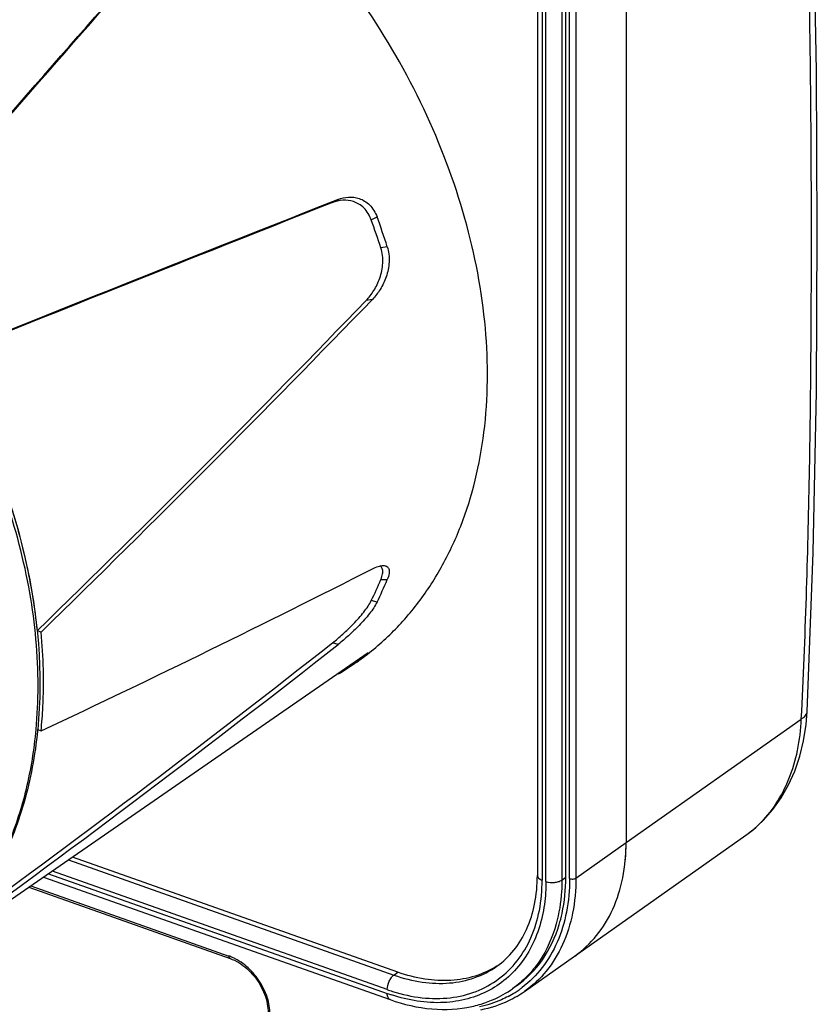
# Model space of a CAD drawing. Units: millimetres. Extents: x 0 to 420, y 0 to 297.
# Drawn here: x 376 to 394, y 94 to 115 of the extents above; entities that cross this region are included whole.
import ezdxf

# ---------------------------------------------------------------- set-up
doc = ezdxf.new("R2010")
doc.units = ezdxf.units.MM
doc.header["$LTSCALE"] = 23.1
doc.layers.get('0').update_dxf_attribs({"linetype": 'CONTINUOUS'})
doc.layers.add('_24_IMPORT', color=7, linetype='CONTINUOUS')

msp = doc.modelspace()

# ---------------------------------------------------------------- linework, layer by layer
at = {"color": 9}
for p, q in [((383.031, 111.085), (383.154, 111.153)), ((383.88, 110.706), (384.006, 110.773)), ((384.229, 110.121), (384.09, 110.094)), ((383.904, 108.968), (383.766, 108.943)), ((384.09, 102.842), (384.229, 102.838)), ((384.006, 102.344), (383.88, 102.378)), ((383.154, 101.419), (383.031, 101.453)), ((389.453, 97.082), (393.284, 99.787))]:
    msp.add_line(p, q, dxfattribs=at)
at = {"color": 7}
for p, q in [((376.659, 101.69), (376.578, 101.719)), ((383.809, 101.233), (373.852, 94.348)), ((376.578, 99.556), (376.659, 99.528)), ((392.07, 97.243), (392.07, 97.243))]:
    msp.add_line(p, q, dxfattribs=at)
for points in [[(393.412, 99.955), (393.546, 103.427), (393.614, 106.952), (393.634, 110.46), (393.616, 113.959), (393.549, 117.44), (393.412, 120.812)], [(392.07, 97.243), (392.23, 97.365), (392.455, 97.571), (392.661, 97.805), (392.845, 98.063), (393.005, 98.345), (393.141, 98.649), (393.25, 98.971), (393.333, 99.311), (393.388, 99.666), (393.412, 99.955)]]:
    msp.add_lwpolyline(points, dxfattribs=at)
for centre, radius, start, end in [((369.922, 105.578), 15.011, 17.6142, 20.2455), ((369.987, 105.599), 14.801, 17.6778, 20.1818), ((377.445, 105.572), 7.184, 333.6036, 337.6604), ((377.462, 105.606), 7.311, 333.5079, 337.7561), ((380.134, 105.911), 5.962, 300.5079, 304.5226)]:
    msp.add_arc(centre, radius, start, end, dxfattribs=at)
at = {"color": 9}
for centre, radius, start, end in [((390.65, 99.249), 2.458, 307.9545, 312.9884), ((390.624, 99.278), 2.496, 312.9792, 313.8434), ((390.678, 99.214), 2.413, 305.2336, 307.9448)]:
    msp.add_arc(centre, radius, start, end, dxfattribs=at)
at = {"color": 7}
for centre, major_axis, ratio, start_param, end_param in [((364.889, 101.986), (50.335, 26.272), 0.158983, 1.237336, 1.423694), ((364.87, 101.977), (49.909, 26.049), 0.158983, 7.519409, 7.705967), ((364.187, 102.519), (34.509, 38.434), 0.035695, -1.349927, -1.163368), ((364.199, 102.533), (34.804, 38.762), 0.035695, -1.350838, -1.16448), ((364.753, 101.718), (47.768, 19.67), 0.035876, 1.163431, 1.349989), ((364.77, 101.725), (48.177, 19.838), 0.035876, 1.164543, 1.350901), ((364.47, 102.544), (41.236, 38.323), 0.15889, -1.422691, -1.236133), ((364.485, 102.558), (41.588, 38.651), 0.15889, 4.859583, 5.045941), ((364.485, 101.701), (41.95, 17.946), 0.152711, -1.34223, -1.155872), ((364.77, 102.331), (47.705, 33.694), 0.200626, -1.506436, -1.320078), ((364.753, 102.319), (47.301, 33.408), 0.200626, -1.498831, -1.318967)]:
    msp.add_ellipse(centre, major_axis=major_axis, ratio=ratio, start_param=start_param, end_param=end_param, dxfattribs=at)
at = {"color": 9}
for points, knots in [([(393.284, 99.787), (393.329, 100.678), (393.401, 102.45), (393.466, 105.098), (393.499, 107.723), (393.508, 110.331), (393.499, 112.923), (393.456, 116.336), (393.375, 118.884), (393.284, 120.572)], [0, 0, 0, 0, 0.128642, 0.255912, 0.382106, 0.507501, 0.63221, 0.756096, 1, 1, 1, 1]), ([(392.353, 97.477), (392.495, 97.613), (392.752, 97.926), (393.037, 98.48), (393.222, 99.11), (393.274, 99.557), (393.284, 99.787)], [0, 0, 0, 0, 0.230532, 0.472544, 0.728742, 1, 1, 1, 1]), ([(393.284, 99.787), (393.303, 99.798), (393.336, 99.822), (393.377, 99.863), (393.404, 99.907), (393.411, 99.939), (393.412, 99.955)], [0, 0, 0, 0, 0.296887, 0.557546, 0.787603, 1, 1, 1, 1])]:
    msp.add_open_spline(points, degree=3, knots=knots, dxfattribs=at)
at = {"color": 7}
for points, knots in [([(383.513, 100.999), (383.77, 101.176), (384.261, 101.574), (384.9, 102.285), (385.435, 103.1), (386.013, 104.335), (386.434, 106.103), (386.447, 108.397), (385.987, 110.796), (385.079, 113.189), (383.768, 115.462), (382.658, 116.837), (382.052, 117.475)], [0, 0, 0, 0, 0.050609, 0.10179, 0.154112, 0.208058, 0.321925, 0.445016, 0.576791, 0.715262, 0.85748, 1, 1, 1, 1]), ([(383.154, 111.153), (383.227, 111.181), (383.382, 111.219), (383.586, 111.195), (383.739, 111.123), (383.891, 111.003), (383.97, 110.87), (384.006, 110.773)], [0, 0, 0, 0, 0.222762, 0.450587, 0.572887, 0.704468, 1, 1, 1, 1]), ([(383.88, 110.706), (383.844, 110.802), (383.766, 110.936), (383.615, 111.056), (383.462, 111.128), (383.258, 111.151), (383.103, 111.113), (383.031, 111.085)], [0, 0, 0, 0, 0.295551, 0.427118, 0.549398, 0.777203, 1, 1, 1, 1]), ([(383.766, 108.943), (383.829, 109.009), (383.949, 109.163), (384.082, 109.439), (384.149, 109.76), (384.124, 109.987), (384.09, 110.094)], [0, 0, 0, 0, 0.221233, 0.464919, 0.730181, 1, 1, 1, 1]), ([(384.229, 110.121), (384.263, 110.014), (384.288, 109.786), (384.221, 109.465), (384.088, 109.189), (383.968, 109.035), (383.904, 108.968)], [0, 0, 0, 0, 0.269696, 0.534938, 0.778684, 1, 1, 1, 1]), ([(376.578, 101.719), (376.528, 102.223), (376.318, 103.511), (375.675, 105.544), (374.948, 106.994), (374.527, 107.699)], [0, 0, 0, 0, 0.239006, 0.613099, 1, 1, 1, 1]), ([(383.904, 103.073), (383.945, 103.094), (384.023, 103.128), (384.108, 103.146), (384.145, 103.146)], [0, 0, 0, 0, 0.554434, 1, 1, 1, 1]), ([(384.129, 103.058), (384.125, 103.075), (384.111, 103.109), (384.082, 103.13), (384.067, 103.136)], [0, 0, 0, 0, 0.526456, 1, 1, 1, 1]), ([(384.09, 102.842), (384.106, 102.881), (384.13, 102.951), (384.135, 103.027), (384.129, 103.058)], [0, 0, 0, 0, 0.581003, 1, 1, 1, 1]), ([(384.145, 103.146), (384.17, 103.145), (384.209, 103.138), (384.247, 103.106), (384.266, 103.071), (384.273, 103.025), (384.268, 102.945), (384.247, 102.882), (384.229, 102.838)], [0, 0, 0, 0, 0.193194, 0.28305, 0.379702, 0.493828, 0.633474, 1, 1, 1, 1]), ([(383.031, 101.453), (383.108, 101.514), (383.267, 101.648), (383.5, 101.87), (383.683, 102.076), (383.808, 102.25), (383.859, 102.336), (383.88, 102.378)], [0, 0, 0, 0, 0.234258, 0.493117, 0.762032, 0.888595, 1, 1, 1, 1]), ([(384.006, 102.344), (383.985, 102.302), (383.933, 102.216), (383.808, 102.042), (383.624, 101.836), (383.392, 101.614), (383.232, 101.48), (383.154, 101.419)], [0, 0, 0, 0, 0.11138, 0.237941, 0.506863, 0.765733, 1, 1, 1, 1]), ([(376.659, 99.528), (376.677, 99.702), (376.733, 100.422), (376.712, 101.147), (376.659, 101.69)], [0, 0, 0, 0, 0.243476, 1, 1, 1, 1])]:
    msp.add_open_spline(points, degree=3, knots=knots, dxfattribs=at)
at = {"layer": '_24_IMPORT', "color": 7}
for p, q in [((389.453, 117.867), (389.453, 97.082)), ((387.512, 117.148), (387.512, 96.364)), ((388.134, 96.324), (388.134, 117.108)), ((376.581, 99.556), (376.58, 99.534)), ((376.586, 99.554), (376.583, 99.532)), ((387.231, 93.826), (392.07, 97.243)), ((384.462, 94.247), (377.347, 96.765)), ((376.716, 96.328), (384.291, 93.647)), ((376.393, 96.105), (380.791, 94.548)), ((387.057, 93.948), (386.971, 93.887))]:
    msp.add_line(p, q, dxfattribs=at)
at = {"layer": '_24_IMPORT', "color": 9}
for p, q in [((387.617, 117.046), (387.617, 96.262)), ((387.699, 96.233), (387.699, 117.017)), ((388.048, 117.047), (388.048, 96.263)), ((388.216, 96.295), (388.216, 117.08)), ((388.355, 117.091), (388.355, 96.307)), ((388.355, 96.307), (389.453, 97.082)), ((377.259, 96.704), (384.375, 94.185)), ((376.823, 96.403), (384.23, 93.78)), ((384.23, 93.867), (376.906, 96.46)), ((388.048, 96.263), (388.134, 96.324)), ((376.436, 96.135), (380.767, 94.602)), ((384.375, 94.185), (384.462, 94.247))]:
    msp.add_line(p, q, dxfattribs=at)
for centre, radius, start, end in [((366.371, 100.495), 10.223, 354.7368, 0.0608), ((380.425, 93.638), 1.023, 68.084, 70.4937), ((385.474, 97.378), 3.725, 250.5006, 252.3788), ((385.51, 97.394), 3.833, 250.5023, 251.969), ((385.785, 95.751), 2.306, 298.1563, 302.4751), ((385.789, 95.745), 2.299, 302.4781, 305.122), ((385.788, 95.745), 2.3, 305.1225, 306.9974)]:
    msp.add_arc(centre, radius, start, end, dxfattribs=at)
at = {"layer": '_24_IMPORT', "color": 7}
for centre, radius, start, end in [((385.316, 97.081), 4.137, 354.4148, 0.0215), ((386.971, 96.523), 2.353, 305.2299, 308.6841), ((385.584, 96.034), 1.953, 302.1286, 303.7398), ((385.844, 95.789), 2.403, 300.5091, 305.2249), ((385.528, 96.008), 2.571, 282.4191, 289.8055)]:
    msp.add_arc(centre, radius, start, end, dxfattribs=at)
at = {"layer": '_24_IMPORT', "color": 9}
for points, knots in [([(376.595, 100.506), (376.595, 101.19), (376.462, 102.596), (375.913, 104.687), (375.031, 106.747), (373.85, 108.699), (372.412, 110.472), (370.771, 112.001), (368.988, 113.227), (367.708, 113.831), (367.064, 114.064)], [0, 0, 0, 0, 0.11715, 0.240708, 0.368972, 0.499729, 0.630524, 0.7589, 0.882633, 1, 1, 1, 1]), ([(374.691, 95.092), (374.955, 95.374), (375.437, 96.001), (375.991, 97.075), (376.375, 98.274), (376.511, 99.121), (376.552, 99.557)], [0, 0, 0, 0, 0.235453, 0.478968, 0.733257, 1, 1, 1, 1]), ([(388.355, 96.307), (388.355, 96.05), (388.311, 95.55), (388.095, 94.853), (387.737, 94.261), (387.409, 93.952), (387.231, 93.826)], [0, 0, 0, 0, 0.273169, 0.528191, 0.768321, 1, 1, 1, 1]), ([(387.512, 96.364), (387.512, 96.354), (387.518, 96.332), (387.54, 96.303), (387.575, 96.279), (387.602, 96.267), (387.617, 96.262)], [0, 0, 0, 0, 0.195722, 0.420045, 0.68826, 1, 1, 1, 1]), ([(388.216, 96.295), (388.239, 96.287), (388.288, 96.282), (388.337, 96.294), (388.355, 96.307)], [0, 0, 0, 0, 0.525236, 1, 1, 1, 1]), ([(384.346, 93.828), (384.556, 93.761), (384.974, 93.669), (385.598, 93.664), (386.175, 93.802), (386.682, 94.08), (387.095, 94.487), (387.398, 95.004), (387.58, 95.608), (387.617, 96.039), (387.617, 96.262)], [0, 0, 0, 0, 0.135435, 0.262061, 0.381731, 0.497698, 0.614053, 0.734782, 0.862941, 1, 1, 1, 1]), ([(388.216, 96.295), (388.216, 96.05), (388.175, 95.574), (387.975, 94.908), (387.643, 94.337), (387.339, 94.034), (387.172, 93.908)], [0, 0, 0, 0, 0.272798, 0.527956, 0.768383, 1, 1, 1, 1]), ([(387.699, 96.233), (387.699, 96.173), (387.694, 95.939), (387.666, 95.705), (387.632, 95.535)], [0, 0, 0, 0, 0.256364, 1, 1, 1, 1]), ([(387.699, 96.233), (387.758, 96.212), (387.855, 96.203), (387.973, 96.224), (388.026, 96.248), (388.048, 96.263)], [0, 0, 0, 0, 0.523236, 0.781671, 1, 1, 1, 1]), ([(388.048, 96.263), (388.048, 96.179), (388.038, 95.857), (387.988, 95.535), (387.924, 95.305)], [0, 0, 0, 0, 0.258639, 1, 1, 1, 1]), ([(387.632, 95.535), (387.595, 95.352), (387.491, 95), (387.236, 94.525), (386.893, 94.132), (386.473, 93.836), (385.988, 93.645), (385.259, 93.535), (384.689, 93.63), (384.323, 93.749)], [0, 0, 0, 0, 0.130282, 0.253779, 0.372687, 0.489969, 0.608904, 0.732449, 1, 1, 1, 1]), ([(387.924, 95.305), (387.845, 95.018), (387.665, 94.605), (387.3, 94.152), (387.085, 93.968), (386.971, 93.887)], [0, 0, 0, 0, 0.51405, 0.759059, 1, 1, 1, 1]), ([(380.791, 94.548), (380.788, 94.55), (380.77, 94.562), (380.767, 94.586), (380.767, 94.602)], [0, 0, 0, 0, 0.199057, 1, 1, 1, 1]), ([(380.905, 94.541), (380.897, 94.546), (380.865, 94.562), (380.832, 94.577), (380.807, 94.587)], [0, 0, 0, 0, 0.253411, 1, 1, 1, 1]), ([(381.66, 93.237), (381.672, 93.36), (381.646, 93.622), (381.491, 93.992), (381.242, 94.316), (381.022, 94.481), (380.905, 94.541)], [0, 0, 0, 0, 0.233421, 0.488765, 0.750305, 1, 1, 1, 1]), ([(384.375, 94.185), (384.576, 94.114), (384.978, 94.011), (385.582, 93.987), (386.144, 94.102), (386.477, 94.273), (386.625, 94.377)], [0, 0, 0, 0, 0.273121, 0.528139, 0.768269, 1, 1, 1, 1]), ([(384.23, 93.867), (384.23, 93.929), (384.255, 94.024), (384.314, 94.128), (384.354, 94.17), (384.375, 94.185)], [0, 0, 0, 0, 0.523276, 0.781689, 1, 1, 1, 1]), ([(384.291, 93.647), (384.282, 93.65), (384.263, 93.663), (384.244, 93.694), (384.233, 93.734), (384.23, 93.764), (384.23, 93.78)], [0, 0, 0, 0, 0.195778, 0.420127, 0.688324, 1, 1, 1, 1]), ([(386.873, 93.717), (386.825, 93.691), (386.626, 93.594), (386.413, 93.524), (386.25, 93.488)], [0, 0, 0, 0, 0.247365, 1, 1, 1, 1])]:
    msp.add_open_spline(points, degree=3, knots=knots, dxfattribs=at)
at = {"layer": '_24_IMPORT', "color": 7}
for points, knots in [([(369.247, 113.067), (369.819, 112.723), (370.93, 111.936), (372.435, 110.526), (373.769, 108.907), (374.889, 107.13), (375.619, 105.554), (376.065, 104.263), (376.563, 102.41), (376.708, 100.797), (376.586, 99.554)], [0, 0, 0, 0, 0.124223, 0.252501, 0.382992, 0.513661, 0.642458, 0.705591, 0.767574, 1, 1, 1, 1]), ([(376.583, 99.532), (376.529, 98.997), (376.337, 97.961), (375.86, 96.749), (375.349, 95.89), (374.909, 95.31), (374.411, 94.791), (374.043, 94.488), (373.852, 94.348)], [0, 0, 0, 0, 0.267503, 0.520829, 0.643268, 0.763492, 0.882166, 1, 1, 1, 1]), ([(388.329, 94.601), (388.507, 94.727), (388.835, 95.037), (389.193, 95.629), (389.409, 96.326), (389.453, 96.825), (389.453, 97.082)], [0, 0, 0, 0, 0.231679, 0.471809, 0.726831, 1, 1, 1, 1]), ([(386.625, 94.377), (386.764, 94.475), (387.022, 94.719), (387.304, 95.189), (387.476, 95.75), (387.512, 96.154), (387.512, 96.364)], [0, 0, 0, 0, 0.226693, 0.464453, 0.721072, 1, 1, 1, 1]), ([(387.989, 95.289), (388.013, 95.37), (388.101, 95.708), (388.134, 96.059), (388.134, 96.324)], [0, 0, 0, 0, 0.241095, 1, 1, 1, 1]), ([(387.057, 93.948), (387.276, 94.103), (387.671, 94.507), (387.906, 95.018), (387.989, 95.289)], [0, 0, 0, 0, 0.486028, 1, 1, 1, 1]), ([(380.791, 94.548), (380.925, 94.501), (381.182, 94.339), (381.466, 93.988), (381.627, 93.58), (381.63, 93.292), (381.597, 93.168)], [0, 0, 0, 0, 0.246786, 0.515526, 0.775598, 1, 1, 1, 1]), ([(386.623, 94.38), (386.477, 94.288), (386.152, 94.14), (385.613, 94.046), (385.036, 94.079), (384.653, 94.179), (384.462, 94.247)], [0, 0, 0, 0, 0.231654, 0.472305, 0.72755, 1, 1, 1, 1]), ([(387.064, 93.718), (387.004, 93.683), (386.753, 93.549), (386.479, 93.46), (386.269, 93.419)], [0, 0, 0, 0, 0.247241, 1, 1, 1, 1]), ([(386.399, 93.589), (386.45, 93.608), (386.65, 93.688), (386.839, 93.794), (386.971, 93.887)], [0, 0, 0, 0, 0.251775, 1, 1, 1, 1]), ([(384.291, 93.647), (384.586, 93.542), (385.182, 93.403), (385.796, 93.435), (386.08, 93.497)], [0, 0, 0, 0, 0.517683, 1, 1, 1, 1])]:
    msp.add_open_spline(points, degree=3, knots=knots, dxfattribs=at)

doc.saveas('drawing.dxf')
